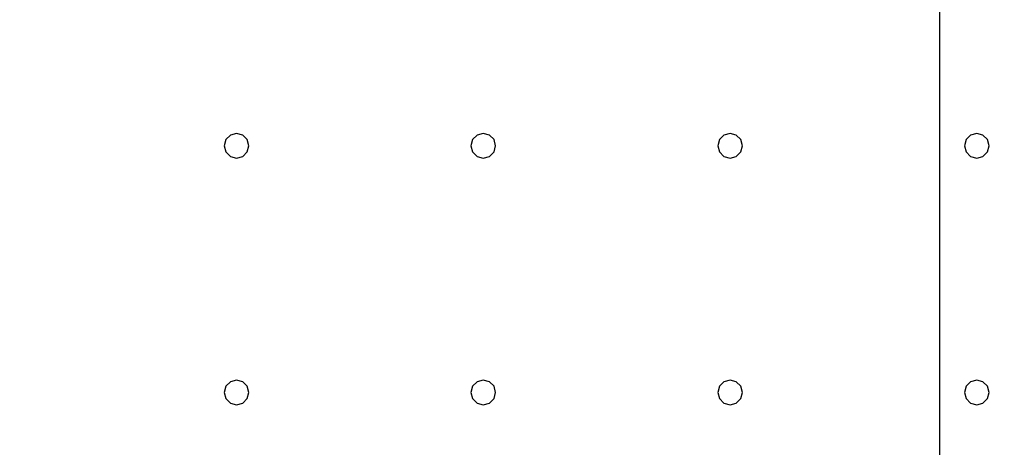
# Model space of a CAD drawing. Units: millimetres. Extents: x -15465 to 58838, y -42933 to 59294.
# Drawn here: x 8875 to 16857, y 19938 to 23406 of the extents above; entities that cross this region are included whole.
import ezdxf

# ---------------------------------------------------------------- set-up
doc = ezdxf.new("R2010")
doc.units = ezdxf.units.MM
doc.header["$MEASUREMENT"] = 0
for name, color, linetype, true_color in [('grid', 1, 'Continuous', 0xff0000), ('pile', 6, 'Continuous', 0xff00ff), ('raftslab', 7, 'Continuous', 0xffffff)]:
    doc.layers.add(name, color=color, linetype=linetype, true_color=true_color)

msp = doc.modelspace()

# ---------------------------------------------------------------- linework, layer by layer
at = {"layer": 'grid'}
msp.add_line((16333.7, 16283, -9600), (16333.7, 24383, -9600), dxfattribs=at)
at = {"layer": 'pile', "color": 9, "true_color": 0xc0c0c0}
for p, q in [((10547.1, 22433, -9700), (10533.7, 22383, -9700)), ((10547.1, 22433, -21700), (10533.7, 22383, -21700)), ((10583.7, 22469.6, -9700), (10547.1, 22433, -9700)), ((10583.7, 22469.6, -21700), (10547.1, 22433, -21700)), ((10633.7, 22483, -9700), (10583.7, 22469.6, -9700)), ((10633.7, 22483, -21700), (10583.7, 22469.6, -21700)), ((10683.7, 22469.6, -9700), (10633.7, 22483, -9700)), ((10683.7, 22469.6, -21700), (10633.7, 22483, -21700)), ((10633.7, 22483, -9700), (10633.7, 22483, -21700)), ((10720.3, 22433, -9700), (10683.7, 22469.6, -9700)), ((10720.3, 22433, -21700), (10683.7, 22469.6, -21700)), ((10733.7, 22383, -9700), (10720.3, 22433, -9700)), ((10733.7, 22383, -21700), (10720.3, 22433, -21700)), ((12547.1, 22433, -9700), (12533.7, 22383, -9700)), ((12547.1, 22433, -21700), (12533.7, 22383, -21700)), ((12583.7, 22469.6, -9700), (12547.1, 22433, -9700)), ((12583.7, 22469.6, -21700), (12547.1, 22433, -21700)), ((12633.7, 22483, -9700), (12583.7, 22469.6, -9700)), ((12633.7, 22483, -21700), (12583.7, 22469.6, -21700)), ((12683.7, 22469.6, -9700), (12633.7, 22483, -9700)), ((12683.7, 22469.6, -21700), (12633.7, 22483, -21700)), ((12633.7, 22483, -9700), (12633.7, 22483, -21700)), ((12720.3, 22433, -9700), (12683.7, 22469.6, -9700)), ((12720.3, 22433, -21700), (12683.7, 22469.6, -21700)), ((12733.7, 22383, -9700), (12720.3, 22433, -9700)), ((12733.7, 22383, -21700), (12720.3, 22433, -21700)), ((14547.1, 22433, -9700), (14533.7, 22383, -9700)), ((14547.1, 22433, -21700), (14533.7, 22383, -21700)), ((14583.7, 22469.6, -9700), (14547.1, 22433, -9700)), ((14583.7, 22469.6, -21700), (14547.1, 22433, -21700)), ((14633.7, 22483, -9700), (14583.7, 22469.6, -9700)), ((14633.7, 22483, -21700), (14583.7, 22469.6, -21700)), ((14683.7, 22469.6, -9700), (14633.7, 22483, -9700)), ((14683.7, 22469.6, -21700), (14633.7, 22483, -21700)), ((14633.7, 22483, -9700), (14633.7, 22483, -21700)), ((14720.3, 22433, -9700), (14683.7, 22469.6, -9700)), ((14720.3, 22433, -21700), (14683.7, 22469.6, -21700)), ((14733.7, 22383, -9700), (14720.3, 22433, -9700)), ((14733.7, 22383, -21700), (14720.3, 22433, -21700)), ((16547.1, 22433, -9700), (16533.7, 22383, -9700)), ((16547.1, 22433, -21700), (16533.7, 22383, -21700)), ((16583.7, 22469.6, -9700), (16547.1, 22433, -9700)), ((16583.7, 22469.6, -21700), (16547.1, 22433, -21700)), ((16633.7, 22483, -9700), (16583.7, 22469.6, -9700)), ((16633.7, 22483, -21700), (16583.7, 22469.6, -21700)), ((16683.7, 22469.6, -9700), (16633.7, 22483, -9700)), ((16683.7, 22469.6, -21700), (16633.7, 22483, -21700)), ((16633.7, 22483, -9700), (16633.7, 22483, -21700)), ((16720.3, 22433, -9700), (16683.7, 22469.6, -9700)), ((16720.3, 22433, -21700), (16683.7, 22469.6, -21700)), ((16733.7, 22383, -9700), (16720.3, 22433, -9700)), ((16733.7, 22383, -21700), (16720.3, 22433, -21700)), ((10533.7, 22383, -9700), (10547.1, 22333, -9700)), ((10533.7, 22383, -21700), (10547.1, 22333, -21700)), ((10533.7, 22383, -9700), (10533.7, 22383, -21700)), ((10720.3, 22333, -9700), (10733.7, 22383, -9700)), ((10720.3, 22333, -21700), (10733.7, 22383, -21700)), ((10733.7, 22383, -9700), (10733.7, 22383, -9700)), ((10733.7, 22383, -21700), (10733.7, 22383, -21700)), ((10733.7, 22383, -9700), (10733.7, 22383, -21700)), ((12533.7, 22383, -9700), (12547.1, 22333, -9700)), ((12533.7, 22383, -21700), (12547.1, 22333, -21700)), ((12533.7, 22383, -9700), (12533.7, 22383, -21700)), ((12720.3, 22333, -9700), (12733.7, 22383, -9700)), ((12720.3, 22333, -21700), (12733.7, 22383, -21700)), ((12733.7, 22383, -9700), (12733.7, 22383, -9700)), ((12733.7, 22383, -21700), (12733.7, 22383, -21700)), ((12733.7, 22383, -9700), (12733.7, 22383, -21700)), ((14533.7, 22383, -9700), (14547.1, 22333, -9700)), ((14533.7, 22383, -21700), (14547.1, 22333, -21700)), ((14533.7, 22383, -9700), (14533.7, 22383, -21700)), ((14720.3, 22333, -9700), (14733.7, 22383, -9700)), ((14720.3, 22333, -21700), (14733.7, 22383, -21700)), ((14733.7, 22383, -9700), (14733.7, 22383, -9700)), ((14733.7, 22383, -21700), (14733.7, 22383, -21700)), ((14733.7, 22383, -9700), (14733.7, 22383, -21700)), ((16533.7, 22383, -9700), (16547.1, 22333, -9700)), ((16533.7, 22383, -21700), (16547.1, 22333, -21700)), ((16533.7, 22383, -9700), (16533.7, 22383, -21700)), ((16720.3, 22333, -9700), (16733.7, 22383, -9700)), ((16720.3, 22333, -21700), (16733.7, 22383, -21700)), ((16733.7, 22383, -9700), (16733.7, 22383, -9700)), ((16733.7, 22383, -21700), (16733.7, 22383, -21700)), ((16733.7, 22383, -9700), (16733.7, 22383, -21700)), ((10547.1, 22333, -9700), (10583.7, 22296.4, -9700)), ((10547.1, 22333, -21700), (10583.7, 22296.4, -21700)), ((10583.7, 22296.4, -9700), (10633.7, 22283, -9700)), ((10583.7, 22296.4, -21700), (10633.7, 22283, -21700)), ((10633.7, 22283, -9700), (10683.7, 22296.4, -9700)), ((10633.7, 22283, -21700), (10683.7, 22296.4, -21700)), ((10633.7, 22283, -9700), (10633.7, 22283, -21700)), ((10683.7, 22296.4, -9700), (10720.3, 22333, -9700)), ((10683.7, 22296.4, -21700), (10720.3, 22333, -21700)), ((12547.1, 22333, -9700), (12583.7, 22296.4, -9700)), ((12547.1, 22333, -21700), (12583.7, 22296.4, -21700)), ((12583.7, 22296.4, -9700), (12633.7, 22283, -9700)), ((12583.7, 22296.4, -21700), (12633.7, 22283, -21700)), ((12633.7, 22283, -9700), (12683.7, 22296.4, -9700)), ((12633.7, 22283, -21700), (12683.7, 22296.4, -21700)), ((12633.7, 22283, -9700), (12633.7, 22283, -21700)), ((12683.7, 22296.4, -9700), (12720.3, 22333, -9700)), ((12683.7, 22296.4, -21700), (12720.3, 22333, -21700)), ((14547.1, 22333, -9700), (14583.7, 22296.4, -9700)), ((14547.1, 22333, -21700), (14583.7, 22296.4, -21700)), ((14583.7, 22296.4, -9700), (14633.7, 22283, -9700)), ((14583.7, 22296.4, -21700), (14633.7, 22283, -21700)), ((14633.7, 22283, -9700), (14683.7, 22296.4, -9700)), ((14633.7, 22283, -21700), (14683.7, 22296.4, -21700)), ((14633.7, 22283, -9700), (14633.7, 22283, -21700)), ((14683.7, 22296.4, -9700), (14720.3, 22333, -9700)), ((14683.7, 22296.4, -21700), (14720.3, 22333, -21700)), ((16547.1, 22333, -9700), (16583.7, 22296.4, -9700)), ((16547.1, 22333, -21700), (16583.7, 22296.4, -21700)), ((16583.7, 22296.4, -9700), (16633.7, 22283, -9700)), ((16583.7, 22296.4, -21700), (16633.7, 22283, -21700)), ((16633.7, 22283, -9700), (16683.7, 22296.4, -9700)), ((16633.7, 22283, -21700), (16683.7, 22296.4, -21700)), ((16633.7, 22283, -9700), (16633.7, 22283, -21700)), ((16683.7, 22296.4, -9700), (16720.3, 22333, -9700)), ((16683.7, 22296.4, -21700), (16720.3, 22333, -21700)), ((10583.7, 20469.6, -9700), (10547.1, 20433, -9700)), ((10583.7, 20469.6, -21700), (10547.1, 20433, -21700)), ((10633.7, 20483, -9700), (10583.7, 20469.6, -9700)), ((10633.7, 20483, -21700), (10583.7, 20469.6, -21700)), ((10683.7, 20469.6, -9700), (10633.7, 20483, -9700)), ((10683.7, 20469.6, -21700), (10633.7, 20483, -21700)), ((10633.7, 20483, -9700), (10633.7, 20483, -21700)), ((10720.3, 20433, -9700), (10683.7, 20469.6, -9700)), ((10720.3, 20433, -21700), (10683.7, 20469.6, -21700)), ((12583.7, 20469.6, -9700), (12547.1, 20433, -9700)), ((12583.7, 20469.6, -21700), (12547.1, 20433, -21700)), ((12633.7, 20483, -9700), (12583.7, 20469.6, -9700)), ((12633.7, 20483, -21700), (12583.7, 20469.6, -21700)), ((12683.7, 20469.6, -9700), (12633.7, 20483, -9700)), ((12683.7, 20469.6, -21700), (12633.7, 20483, -21700)), ((12633.7, 20483, -9700), (12633.7, 20483, -21700)), ((12720.3, 20433, -9700), (12683.7, 20469.6, -9700)), ((12720.3, 20433, -21700), (12683.7, 20469.6, -21700)), ((14583.7, 20469.6, -9700), (14547.1, 20433, -9700)), ((14583.7, 20469.6, -21700), (14547.1, 20433, -21700)), ((14633.7, 20483, -9700), (14583.7, 20469.6, -9700)), ((14633.7, 20483, -21700), (14583.7, 20469.6, -21700)), ((14683.7, 20469.6, -9700), (14633.7, 20483, -9700)), ((14683.7, 20469.6, -21700), (14633.7, 20483, -21700)), ((14633.7, 20483, -9700), (14633.7, 20483, -21700)), ((14720.3, 20433, -9700), (14683.7, 20469.6, -9700)), ((14720.3, 20433, -21700), (14683.7, 20469.6, -21700)), ((16583.7, 20469.6, -9700), (16547.1, 20433, -9700)), ((16583.7, 20469.6, -21700), (16547.1, 20433, -21700)), ((16633.7, 20483, -9700), (16583.7, 20469.6, -9700)), ((16633.7, 20483, -21700), (16583.7, 20469.6, -21700)), ((16683.7, 20469.6, -9700), (16633.7, 20483, -9700)), ((16683.7, 20469.6, -21700), (16633.7, 20483, -21700)), ((16633.7, 20483, -9700), (16633.7, 20483, -21700)), ((16720.3, 20433, -9700), (16683.7, 20469.6, -9700)), ((16720.3, 20433, -21700), (16683.7, 20469.6, -21700)), ((10547.1, 20433, -9700), (10533.7, 20383, -9700)), ((10547.1, 20433, -21700), (10533.7, 20383, -21700)), ((10533.7, 20383, -9700), (10547.1, 20333, -9700)), ((10533.7, 20383, -21700), (10547.1, 20333, -21700)), ((10533.7, 20383, -9700), (10533.7, 20383, -21700)), ((10733.7, 20383, -9700), (10720.3, 20433, -9700)), ((10733.7, 20383, -21700), (10720.3, 20433, -21700)), ((10720.3, 20333, -9700), (10733.7, 20383, -9700)), ((10720.3, 20333, -21700), (10733.7, 20383, -21700)), ((10733.7, 20383, -9700), (10733.7, 20383, -9700)), ((10733.7, 20383, -21700), (10733.7, 20383, -21700)), ((10733.7, 20383, -9700), (10733.7, 20383, -21700)), ((12547.1, 20433, -9700), (12533.7, 20383, -9700)), ((12547.1, 20433, -21700), (12533.7, 20383, -21700)), ((12533.7, 20383, -9700), (12547.1, 20333, -9700)), ((12533.7, 20383, -21700), (12547.1, 20333, -21700)), ((12533.7, 20383, -9700), (12533.7, 20383, -21700)), ((12733.7, 20383, -9700), (12720.3, 20433, -9700)), ((12733.7, 20383, -21700), (12720.3, 20433, -21700)), ((12720.3, 20333, -9700), (12733.7, 20383, -9700)), ((12720.3, 20333, -21700), (12733.7, 20383, -21700)), ((12733.7, 20383, -9700), (12733.7, 20383, -9700)), ((12733.7, 20383, -21700), (12733.7, 20383, -21700)), ((12733.7, 20383, -9700), (12733.7, 20383, -21700)), ((14547.1, 20433, -9700), (14533.7, 20383, -9700)), ((14547.1, 20433, -21700), (14533.7, 20383, -21700)), ((14533.7, 20383, -9700), (14547.1, 20333, -9700)), ((14533.7, 20383, -21700), (14547.1, 20333, -21700)), ((14533.7, 20383, -9700), (14533.7, 20383, -21700)), ((14733.7, 20383, -9700), (14720.3, 20433, -9700)), ((14733.7, 20383, -21700), (14720.3, 20433, -21700)), ((14720.3, 20333, -9700), (14733.7, 20383, -9700)), ((14720.3, 20333, -21700), (14733.7, 20383, -21700)), ((14733.7, 20383, -9700), (14733.7, 20383, -9700)), ((14733.7, 20383, -21700), (14733.7, 20383, -21700)), ((14733.7, 20383, -9700), (14733.7, 20383, -21700)), ((16547.1, 20433, -9700), (16533.7, 20383, -9700)), ((16547.1, 20433, -21700), (16533.7, 20383, -21700)), ((16533.7, 20383, -9700), (16547.1, 20333, -9700)), ((16533.7, 20383, -21700), (16547.1, 20333, -21700)), ((16533.7, 20383, -9700), (16533.7, 20383, -21700)), ((16733.7, 20383, -9700), (16720.3, 20433, -9700)), ((16733.7, 20383, -21700), (16720.3, 20433, -21700)), ((16720.3, 20333, -9700), (16733.7, 20383, -9700)), ((16720.3, 20333, -21700), (16733.7, 20383, -21700)), ((16733.7, 20383, -9700), (16733.7, 20383, -9700)), ((16733.7, 20383, -21700), (16733.7, 20383, -21700)), ((16733.7, 20383, -9700), (16733.7, 20383, -21700)), ((10547.1, 20333, -9700), (10583.7, 20296.4, -9700)), ((10547.1, 20333, -21700), (10583.7, 20296.4, -21700)), ((10583.7, 20296.4, -9700), (10633.7, 20283, -9700)), ((10583.7, 20296.4, -21700), (10633.7, 20283, -21700)), ((10633.7, 20283, -9700), (10683.7, 20296.4, -9700)), ((10633.7, 20283, -21700), (10683.7, 20296.4, -21700)), ((10633.7, 20283, -9700), (10633.7, 20283, -21700)), ((10683.7, 20296.4, -9700), (10720.3, 20333, -9700)), ((10683.7, 20296.4, -21700), (10720.3, 20333, -21700)), ((12547.1, 20333, -9700), (12583.7, 20296.4, -9700)), ((12547.1, 20333, -21700), (12583.7, 20296.4, -21700)), ((12583.7, 20296.4, -9700), (12633.7, 20283, -9700)), ((12583.7, 20296.4, -21700), (12633.7, 20283, -21700)), ((12633.7, 20283, -9700), (12683.7, 20296.4, -9700)), ((12633.7, 20283, -21700), (12683.7, 20296.4, -21700)), ((12633.7, 20283, -9700), (12633.7, 20283, -21700)), ((12683.7, 20296.4, -9700), (12720.3, 20333, -9700)), ((12683.7, 20296.4, -21700), (12720.3, 20333, -21700)), ((14547.1, 20333, -9700), (14583.7, 20296.4, -9700)), ((14547.1, 20333, -21700), (14583.7, 20296.4, -21700)), ((14583.7, 20296.4, -9700), (14633.7, 20283, -9700)), ((14583.7, 20296.4, -21700), (14633.7, 20283, -21700)), ((14633.7, 20283, -9700), (14683.7, 20296.4, -9700)), ((14633.7, 20283, -21700), (14683.7, 20296.4, -21700)), ((14633.7, 20283, -9700), (14633.7, 20283, -21700)), ((14683.7, 20296.4, -9700), (14720.3, 20333, -9700)), ((14683.7, 20296.4, -21700), (14720.3, 20333, -21700)), ((16547.1, 20333, -9700), (16583.7, 20296.4, -9700)), ((16547.1, 20333, -21700), (16583.7, 20296.4, -21700)), ((16583.7, 20296.4, -9700), (16633.7, 20283, -9700)), ((16583.7, 20296.4, -21700), (16633.7, 20283, -21700)), ((16633.7, 20283, -9700), (16683.7, 20296.4, -9700)), ((16633.7, 20283, -21700), (16683.7, 20296.4, -21700)), ((16633.7, 20283, -9700), (16633.7, 20283, -21700)), ((16683.7, 20296.4, -9700), (16720.3, 20333, -9700)), ((16683.7, 20296.4, -21700), (16720.3, 20333, -21700))]:
    msp.add_line(p, q, dxfattribs=at)
at = {"layer": 'pile', "color": 9, "true_color": 0xc0c0c0, "invisible_edges": 15}
for points in [[(10547.1, 22433, -9700), (10547.1, 22433, -21700), (10533.7, 22383, -21700)], [(10547.1, 22433, -9700), (10533.7, 22383, -21700), (10533.7, 22383, -9700)], [(10583.7, 22469.6, -9700), (10583.7, 22469.6, -21700), (10547.1, 22433, -21700)], [(10583.7, 22469.6, -9700), (10547.1, 22433, -21700), (10547.1, 22433, -9700)], [(10633.7, 22483, -9700), (10633.7, 22483, -21700), (10583.7, 22469.6, -21700)], [(10633.7, 22483, -9700), (10583.7, 22469.6, -21700), (10583.7, 22469.6, -9700)], [(10683.7, 22469.6, -9700), (10683.7, 22469.6, -21700), (10633.7, 22483, -21700)], [(10683.7, 22469.6, -9700), (10633.7, 22483, -21700), (10633.7, 22483, -9700)], [(10720.3, 22433, -9700), (10720.3, 22433, -21700), (10683.7, 22469.6, -21700)], [(10720.3, 22433, -9700), (10683.7, 22469.6, -21700), (10683.7, 22469.6, -9700)], [(10733.7, 22383, -9700), (10733.7, 22383, -21700), (10720.3, 22433, -21700)], [(10733.7, 22383, -9700), (10720.3, 22433, -21700), (10720.3, 22433, -9700)], [(12547.1, 22433, -9700), (12547.1, 22433, -21700), (12533.7, 22383, -21700)], [(12547.1, 22433, -9700), (12533.7, 22383, -21700), (12533.7, 22383, -9700)], [(12583.7, 22469.6, -9700), (12583.7, 22469.6, -21700), (12547.1, 22433, -21700)], [(12583.7, 22469.6, -9700), (12547.1, 22433, -21700), (12547.1, 22433, -9700)], [(12633.7, 22483, -9700), (12633.7, 22483, -21700), (12583.7, 22469.6, -21700)], [(12633.7, 22483, -9700), (12583.7, 22469.6, -21700), (12583.7, 22469.6, -9700)], [(12683.7, 22469.6, -9700), (12683.7, 22469.6, -21700), (12633.7, 22483, -21700)], [(12683.7, 22469.6, -9700), (12633.7, 22483, -21700), (12633.7, 22483, -9700)], [(12720.3, 22433, -9700), (12720.3, 22433, -21700), (12683.7, 22469.6, -21700)], [(12720.3, 22433, -9700), (12683.7, 22469.6, -21700), (12683.7, 22469.6, -9700)], [(12733.7, 22383, -9700), (12733.7, 22383, -21700), (12720.3, 22433, -21700)], [(12733.7, 22383, -9700), (12720.3, 22433, -21700), (12720.3, 22433, -9700)], [(14547.1, 22433, -9700), (14547.1, 22433, -21700), (14533.7, 22383, -21700)], [(14547.1, 22433, -9700), (14533.7, 22383, -21700), (14533.7, 22383, -9700)], [(14583.7, 22469.6, -9700), (14583.7, 22469.6, -21700), (14547.1, 22433, -21700)], [(14583.7, 22469.6, -9700), (14547.1, 22433, -21700), (14547.1, 22433, -9700)], [(14633.7, 22483, -9700), (14633.7, 22483, -21700), (14583.7, 22469.6, -21700)], [(14633.7, 22483, -9700), (14583.7, 22469.6, -21700), (14583.7, 22469.6, -9700)], [(14683.7, 22469.6, -9700), (14683.7, 22469.6, -21700), (14633.7, 22483, -21700)], [(14683.7, 22469.6, -9700), (14633.7, 22483, -21700), (14633.7, 22483, -9700)], [(14720.3, 22433, -9700), (14720.3, 22433, -21700), (14683.7, 22469.6, -21700)], [(14720.3, 22433, -9700), (14683.7, 22469.6, -21700), (14683.7, 22469.6, -9700)], [(14733.7, 22383, -9700), (14733.7, 22383, -21700), (14720.3, 22433, -21700)], [(14733.7, 22383, -9700), (14720.3, 22433, -21700), (14720.3, 22433, -9700)], [(16547.1, 22433, -9700), (16547.1, 22433, -21700), (16533.7, 22383, -21700)], [(16547.1, 22433, -9700), (16533.7, 22383, -21700), (16533.7, 22383, -9700)], [(16583.7, 22469.6, -9700), (16583.7, 22469.6, -21700), (16547.1, 22433, -21700)], [(16583.7, 22469.6, -9700), (16547.1, 22433, -21700), (16547.1, 22433, -9700)], [(16633.7, 22483, -9700), (16633.7, 22483, -21700), (16583.7, 22469.6, -21700)], [(16633.7, 22483, -9700), (16583.7, 22469.6, -21700), (16583.7, 22469.6, -9700)], [(16683.7, 22469.6, -9700), (16683.7, 22469.6, -21700), (16633.7, 22483, -21700)], [(16683.7, 22469.6, -9700), (16633.7, 22483, -21700), (16633.7, 22483, -9700)], [(16720.3, 22433, -9700), (16720.3, 22433, -21700), (16683.7, 22469.6, -21700)], [(16720.3, 22433, -9700), (16683.7, 22469.6, -21700), (16683.7, 22469.6, -9700)], [(16733.7, 22383, -9700), (16733.7, 22383, -21700), (16720.3, 22433, -21700)], [(16733.7, 22383, -9700), (16720.3, 22433, -21700), (16720.3, 22433, -9700)], [(10533.7, 22383, -9700), (10533.7, 22383, -21700), (10547.1, 22333, -21700)], [(10533.7, 22383, -9700), (10547.1, 22333, -21700), (10547.1, 22333, -9700)], [(10720.3, 22333, -9700), (10720.3, 22333, -21700), (10733.7, 22383, -21700)], [(10720.3, 22333, -9700), (10733.7, 22383, -21700), (10733.7, 22383, -9700)], [(10733.7, 22383, -9700), (10733.7, 22383, -21700), (10733.7, 22383, -21700)], [(10733.7, 22383, -9700), (10733.7, 22383, -21700), (10733.7, 22383, -9700)], [(12533.7, 22383, -9700), (12533.7, 22383, -21700), (12547.1, 22333, -21700)], [(12533.7, 22383, -9700), (12547.1, 22333, -21700), (12547.1, 22333, -9700)], [(12720.3, 22333, -9700), (12720.3, 22333, -21700), (12733.7, 22383, -21700)], [(12720.3, 22333, -9700), (12733.7, 22383, -21700), (12733.7, 22383, -9700)], [(12733.7, 22383, -9700), (12733.7, 22383, -21700), (12733.7, 22383, -21700)], [(12733.7, 22383, -9700), (12733.7, 22383, -21700), (12733.7, 22383, -9700)], [(14533.7, 22383, -9700), (14533.7, 22383, -21700), (14547.1, 22333, -21700)], [(14533.7, 22383, -9700), (14547.1, 22333, -21700), (14547.1, 22333, -9700)], [(14720.3, 22333, -9700), (14720.3, 22333, -21700), (14733.7, 22383, -21700)], [(14720.3, 22333, -9700), (14733.7, 22383, -21700), (14733.7, 22383, -9700)], [(14733.7, 22383, -9700), (14733.7, 22383, -21700), (14733.7, 22383, -21700)], [(14733.7, 22383, -9700), (14733.7, 22383, -21700), (14733.7, 22383, -9700)], [(16533.7, 22383, -9700), (16533.7, 22383, -21700), (16547.1, 22333, -21700)], [(16533.7, 22383, -9700), (16547.1, 22333, -21700), (16547.1, 22333, -9700)], [(16720.3, 22333, -9700), (16720.3, 22333, -21700), (16733.7, 22383, -21700)], [(16720.3, 22333, -9700), (16733.7, 22383, -21700), (16733.7, 22383, -9700)], [(16733.7, 22383, -9700), (16733.7, 22383, -21700), (16733.7, 22383, -21700)], [(16733.7, 22383, -9700), (16733.7, 22383, -21700), (16733.7, 22383, -9700)], [(10547.1, 22333, -9700), (10547.1, 22333, -21700), (10583.7, 22296.4, -21700)], [(10547.1, 22333, -9700), (10583.7, 22296.4, -21700), (10583.7, 22296.4, -9700)], [(10583.7, 22296.4, -9700), (10583.7, 22296.4, -21700), (10633.7, 22283, -21700)], [(10583.7, 22296.4, -9700), (10633.7, 22283, -21700), (10633.7, 22283, -9700)], [(10633.7, 22283, -9700), (10633.7, 22283, -21700), (10683.7, 22296.4, -21700)], [(10633.7, 22283, -9700), (10683.7, 22296.4, -21700), (10683.7, 22296.4, -9700)], [(10683.7, 22296.4, -9700), (10683.7, 22296.4, -21700), (10720.3, 22333, -21700)], [(10683.7, 22296.4, -9700), (10720.3, 22333, -21700), (10720.3, 22333, -9700)], [(12547.1, 22333, -9700), (12547.1, 22333, -21700), (12583.7, 22296.4, -21700)], [(12547.1, 22333, -9700), (12583.7, 22296.4, -21700), (12583.7, 22296.4, -9700)], [(12583.7, 22296.4, -9700), (12583.7, 22296.4, -21700), (12633.7, 22283, -21700)], [(12583.7, 22296.4, -9700), (12633.7, 22283, -21700), (12633.7, 22283, -9700)], [(12633.7, 22283, -9700), (12633.7, 22283, -21700), (12683.7, 22296.4, -21700)], [(12633.7, 22283, -9700), (12683.7, 22296.4, -21700), (12683.7, 22296.4, -9700)], [(12683.7, 22296.4, -9700), (12683.7, 22296.4, -21700), (12720.3, 22333, -21700)], [(12683.7, 22296.4, -9700), (12720.3, 22333, -21700), (12720.3, 22333, -9700)], [(14547.1, 22333, -9700), (14547.1, 22333, -21700), (14583.7, 22296.4, -21700)], [(14547.1, 22333, -9700), (14583.7, 22296.4, -21700), (14583.7, 22296.4, -9700)], [(14583.7, 22296.4, -9700), (14583.7, 22296.4, -21700), (14633.7, 22283, -21700)], [(14583.7, 22296.4, -9700), (14633.7, 22283, -21700), (14633.7, 22283, -9700)], [(14633.7, 22283, -9700), (14633.7, 22283, -21700), (14683.7, 22296.4, -21700)], [(14633.7, 22283, -9700), (14683.7, 22296.4, -21700), (14683.7, 22296.4, -9700)], [(14683.7, 22296.4, -9700), (14683.7, 22296.4, -21700), (14720.3, 22333, -21700)], [(14683.7, 22296.4, -9700), (14720.3, 22333, -21700), (14720.3, 22333, -9700)], [(16547.1, 22333, -9700), (16547.1, 22333, -21700), (16583.7, 22296.4, -21700)], [(16547.1, 22333, -9700), (16583.7, 22296.4, -21700), (16583.7, 22296.4, -9700)], [(16583.7, 22296.4, -9700), (16583.7, 22296.4, -21700), (16633.7, 22283, -21700)], [(16583.7, 22296.4, -9700), (16633.7, 22283, -21700), (16633.7, 22283, -9700)], [(16633.7, 22283, -9700), (16633.7, 22283, -21700), (16683.7, 22296.4, -21700)], [(16633.7, 22283, -9700), (16683.7, 22296.4, -21700), (16683.7, 22296.4, -9700)], [(16683.7, 22296.4, -9700), (16683.7, 22296.4, -21700), (16720.3, 22333, -21700)], [(16683.7, 22296.4, -9700), (16720.3, 22333, -21700), (16720.3, 22333, -9700)], [(10583.7, 20469.6, -9700), (10583.7, 20469.6, -21700), (10547.1, 20433, -21700)], [(10583.7, 20469.6, -9700), (10547.1, 20433, -21700), (10547.1, 20433, -9700)], [(10633.7, 20483, -9700), (10633.7, 20483, -21700), (10583.7, 20469.6, -21700)], [(10633.7, 20483, -9700), (10583.7, 20469.6, -21700), (10583.7, 20469.6, -9700)], [(10683.7, 20469.6, -9700), (10683.7, 20469.6, -21700), (10633.7, 20483, -21700)], [(10683.7, 20469.6, -9700), (10633.7, 20483, -21700), (10633.7, 20483, -9700)], [(10720.3, 20433, -9700), (10720.3, 20433, -21700), (10683.7, 20469.6, -21700)], [(10720.3, 20433, -9700), (10683.7, 20469.6, -21700), (10683.7, 20469.6, -9700)], [(12583.7, 20469.6, -9700), (12583.7, 20469.6, -21700), (12547.1, 20433, -21700)], [(12583.7, 20469.6, -9700), (12547.1, 20433, -21700), (12547.1, 20433, -9700)], [(12633.7, 20483, -9700), (12633.7, 20483, -21700), (12583.7, 20469.6, -21700)], [(12633.7, 20483, -9700), (12583.7, 20469.6, -21700), (12583.7, 20469.6, -9700)], [(12683.7, 20469.6, -9700), (12683.7, 20469.6, -21700), (12633.7, 20483, -21700)], [(12683.7, 20469.6, -9700), (12633.7, 20483, -21700), (12633.7, 20483, -9700)], [(12720.3, 20433, -9700), (12720.3, 20433, -21700), (12683.7, 20469.6, -21700)], [(12720.3, 20433, -9700), (12683.7, 20469.6, -21700), (12683.7, 20469.6, -9700)], [(14583.7, 20469.6, -9700), (14583.7, 20469.6, -21700), (14547.1, 20433, -21700)], [(14583.7, 20469.6, -9700), (14547.1, 20433, -21700), (14547.1, 20433, -9700)], [(14633.7, 20483, -9700), (14633.7, 20483, -21700), (14583.7, 20469.6, -21700)], [(14633.7, 20483, -9700), (14583.7, 20469.6, -21700), (14583.7, 20469.6, -9700)], [(14683.7, 20469.6, -9700), (14683.7, 20469.6, -21700), (14633.7, 20483, -21700)], [(14683.7, 20469.6, -9700), (14633.7, 20483, -21700), (14633.7, 20483, -9700)], [(14720.3, 20433, -9700), (14720.3, 20433, -21700), (14683.7, 20469.6, -21700)], [(14720.3, 20433, -9700), (14683.7, 20469.6, -21700), (14683.7, 20469.6, -9700)], [(16583.7, 20469.6, -9700), (16583.7, 20469.6, -21700), (16547.1, 20433, -21700)], [(16583.7, 20469.6, -9700), (16547.1, 20433, -21700), (16547.1, 20433, -9700)], [(16633.7, 20483, -9700), (16633.7, 20483, -21700), (16583.7, 20469.6, -21700)], [(16633.7, 20483, -9700), (16583.7, 20469.6, -21700), (16583.7, 20469.6, -9700)], [(16683.7, 20469.6, -9700), (16683.7, 20469.6, -21700), (16633.7, 20483, -21700)], [(16683.7, 20469.6, -9700), (16633.7, 20483, -21700), (16633.7, 20483, -9700)], [(16720.3, 20433, -9700), (16720.3, 20433, -21700), (16683.7, 20469.6, -21700)], [(16720.3, 20433, -9700), (16683.7, 20469.6, -21700), (16683.7, 20469.6, -9700)], [(10547.1, 20433, -9700), (10547.1, 20433, -21700), (10533.7, 20383, -21700)], [(10547.1, 20433, -9700), (10533.7, 20383, -21700), (10533.7, 20383, -9700)], [(10533.7, 20383, -9700), (10533.7, 20383, -21700), (10547.1, 20333, -21700)], [(10533.7, 20383, -9700), (10547.1, 20333, -21700), (10547.1, 20333, -9700)], [(10733.7, 20383, -9700), (10733.7, 20383, -21700), (10720.3, 20433, -21700)], [(10733.7, 20383, -9700), (10720.3, 20433, -21700), (10720.3, 20433, -9700)], [(10720.3, 20333, -9700), (10720.3, 20333, -21700), (10733.7, 20383, -21700)], [(10720.3, 20333, -9700), (10733.7, 20383, -21700), (10733.7, 20383, -9700)], [(10733.7, 20383, -9700), (10733.7, 20383, -21700), (10733.7, 20383, -21700)], [(10733.7, 20383, -9700), (10733.7, 20383, -21700), (10733.7, 20383, -9700)], [(12547.1, 20433, -9700), (12547.1, 20433, -21700), (12533.7, 20383, -21700)], [(12547.1, 20433, -9700), (12533.7, 20383, -21700), (12533.7, 20383, -9700)], [(12533.7, 20383, -9700), (12533.7, 20383, -21700), (12547.1, 20333, -21700)], [(12533.7, 20383, -9700), (12547.1, 20333, -21700), (12547.1, 20333, -9700)], [(12733.7, 20383, -9700), (12733.7, 20383, -21700), (12720.3, 20433, -21700)], [(12733.7, 20383, -9700), (12720.3, 20433, -21700), (12720.3, 20433, -9700)], [(12720.3, 20333, -9700), (12720.3, 20333, -21700), (12733.7, 20383, -21700)], [(12720.3, 20333, -9700), (12733.7, 20383, -21700), (12733.7, 20383, -9700)], [(12733.7, 20383, -9700), (12733.7, 20383, -21700), (12733.7, 20383, -21700)], [(12733.7, 20383, -9700), (12733.7, 20383, -21700), (12733.7, 20383, -9700)], [(14547.1, 20433, -9700), (14547.1, 20433, -21700), (14533.7, 20383, -21700)], [(14547.1, 20433, -9700), (14533.7, 20383, -21700), (14533.7, 20383, -9700)], [(14533.7, 20383, -9700), (14533.7, 20383, -21700), (14547.1, 20333, -21700)], [(14533.7, 20383, -9700), (14547.1, 20333, -21700), (14547.1, 20333, -9700)], [(14733.7, 20383, -9700), (14733.7, 20383, -21700), (14720.3, 20433, -21700)], [(14733.7, 20383, -9700), (14720.3, 20433, -21700), (14720.3, 20433, -9700)], [(14720.3, 20333, -9700), (14720.3, 20333, -21700), (14733.7, 20383, -21700)], [(14720.3, 20333, -9700), (14733.7, 20383, -21700), (14733.7, 20383, -9700)], [(14733.7, 20383, -9700), (14733.7, 20383, -21700), (14733.7, 20383, -21700)], [(14733.7, 20383, -9700), (14733.7, 20383, -21700), (14733.7, 20383, -9700)], [(16547.1, 20433, -9700), (16547.1, 20433, -21700), (16533.7, 20383, -21700)], [(16547.1, 20433, -9700), (16533.7, 20383, -21700), (16533.7, 20383, -9700)], [(16533.7, 20383, -9700), (16533.7, 20383, -21700), (16547.1, 20333, -21700)], [(16533.7, 20383, -9700), (16547.1, 20333, -21700), (16547.1, 20333, -9700)], [(16733.7, 20383, -9700), (16733.7, 20383, -21700), (16720.3, 20433, -21700)], [(16733.7, 20383, -9700), (16720.3, 20433, -21700), (16720.3, 20433, -9700)], [(16720.3, 20333, -9700), (16720.3, 20333, -21700), (16733.7, 20383, -21700)], [(16720.3, 20333, -9700), (16733.7, 20383, -21700), (16733.7, 20383, -9700)], [(16733.7, 20383, -9700), (16733.7, 20383, -21700), (16733.7, 20383, -21700)], [(16733.7, 20383, -9700), (16733.7, 20383, -21700), (16733.7, 20383, -9700)], [(10547.1, 20333, -9700), (10547.1, 20333, -21700), (10583.7, 20296.4, -21700)], [(10547.1, 20333, -9700), (10583.7, 20296.4, -21700), (10583.7, 20296.4, -9700)], [(10583.7, 20296.4, -9700), (10583.7, 20296.4, -21700), (10633.7, 20283, -21700)], [(10583.7, 20296.4, -9700), (10633.7, 20283, -21700), (10633.7, 20283, -9700)], [(10633.7, 20283, -9700), (10633.7, 20283, -21700), (10683.7, 20296.4, -21700)], [(10633.7, 20283, -9700), (10683.7, 20296.4, -21700), (10683.7, 20296.4, -9700)], [(10683.7, 20296.4, -9700), (10683.7, 20296.4, -21700), (10720.3, 20333, -21700)], [(10683.7, 20296.4, -9700), (10720.3, 20333, -21700), (10720.3, 20333, -9700)], [(12547.1, 20333, -9700), (12547.1, 20333, -21700), (12583.7, 20296.4, -21700)], [(12547.1, 20333, -9700), (12583.7, 20296.4, -21700), (12583.7, 20296.4, -9700)], [(12583.7, 20296.4, -9700), (12583.7, 20296.4, -21700), (12633.7, 20283, -21700)], [(12583.7, 20296.4, -9700), (12633.7, 20283, -21700), (12633.7, 20283, -9700)], [(12633.7, 20283, -9700), (12633.7, 20283, -21700), (12683.7, 20296.4, -21700)], [(12633.7, 20283, -9700), (12683.7, 20296.4, -21700), (12683.7, 20296.4, -9700)], [(12683.7, 20296.4, -9700), (12683.7, 20296.4, -21700), (12720.3, 20333, -21700)], [(12683.7, 20296.4, -9700), (12720.3, 20333, -21700), (12720.3, 20333, -9700)], [(14547.1, 20333, -9700), (14547.1, 20333, -21700), (14583.7, 20296.4, -21700)], [(14547.1, 20333, -9700), (14583.7, 20296.4, -21700), (14583.7, 20296.4, -9700)], [(14583.7, 20296.4, -9700), (14583.7, 20296.4, -21700), (14633.7, 20283, -21700)], [(14583.7, 20296.4, -9700), (14633.7, 20283, -21700), (14633.7, 20283, -9700)], [(14633.7, 20283, -9700), (14633.7, 20283, -21700), (14683.7, 20296.4, -21700)], [(14633.7, 20283, -9700), (14683.7, 20296.4, -21700), (14683.7, 20296.4, -9700)], [(14683.7, 20296.4, -9700), (14683.7, 20296.4, -21700), (14720.3, 20333, -21700)], [(14683.7, 20296.4, -9700), (14720.3, 20333, -21700), (14720.3, 20333, -9700)], [(16547.1, 20333, -9700), (16547.1, 20333, -21700), (16583.7, 20296.4, -21700)], [(16547.1, 20333, -9700), (16583.7, 20296.4, -21700), (16583.7, 20296.4, -9700)], [(16583.7, 20296.4, -9700), (16583.7, 20296.4, -21700), (16633.7, 20283, -21700)], [(16583.7, 20296.4, -9700), (16633.7, 20283, -21700), (16633.7, 20283, -9700)], [(16633.7, 20283, -9700), (16633.7, 20283, -21700), (16683.7, 20296.4, -21700)], [(16633.7, 20283, -9700), (16683.7, 20296.4, -21700), (16683.7, 20296.4, -9700)], [(16683.7, 20296.4, -9700), (16683.7, 20296.4, -21700), (16720.3, 20333, -21700)], [(16683.7, 20296.4, -9700), (16720.3, 20333, -21700), (16720.3, 20333, -9700)]]:
    msp.add_3dface(points, dxfattribs=at)
at = {"layer": 'raftslab', "invisible_edges": 15}
for points in [[(-13966.3, -42517, -9200), (58333.7, 33083, -9200), (-8566.3, 16883, -9200)], [(58333.7, -42517, -9200), (58333.7, 33083, -9200), (-13966.3, -42517, -9200)], [(-8566.3, 16883, -9200), (58333.7, 33083, -9200), (-3316.3, 24983, -9200)], [(-3316.3, 33083, -9700), (58333.7, -42517, -9700), (-3316.3, 24983, -9700)], [(58333.7, 33083, -9700), (58333.7, -42517, -9700), (-3316.3, 33083, -9700)], [(-8566.3, 24983, -9700), (58333.7, -42517, -9700), (-8566.3, 16883, -9700)], [(-3316.3, 24983, -9700), (58333.7, -42517, -9700), (-8566.3, 24983, -9700)]]:
    msp.add_3dface(points, dxfattribs=at)

doc.saveas('drawing.dxf')
